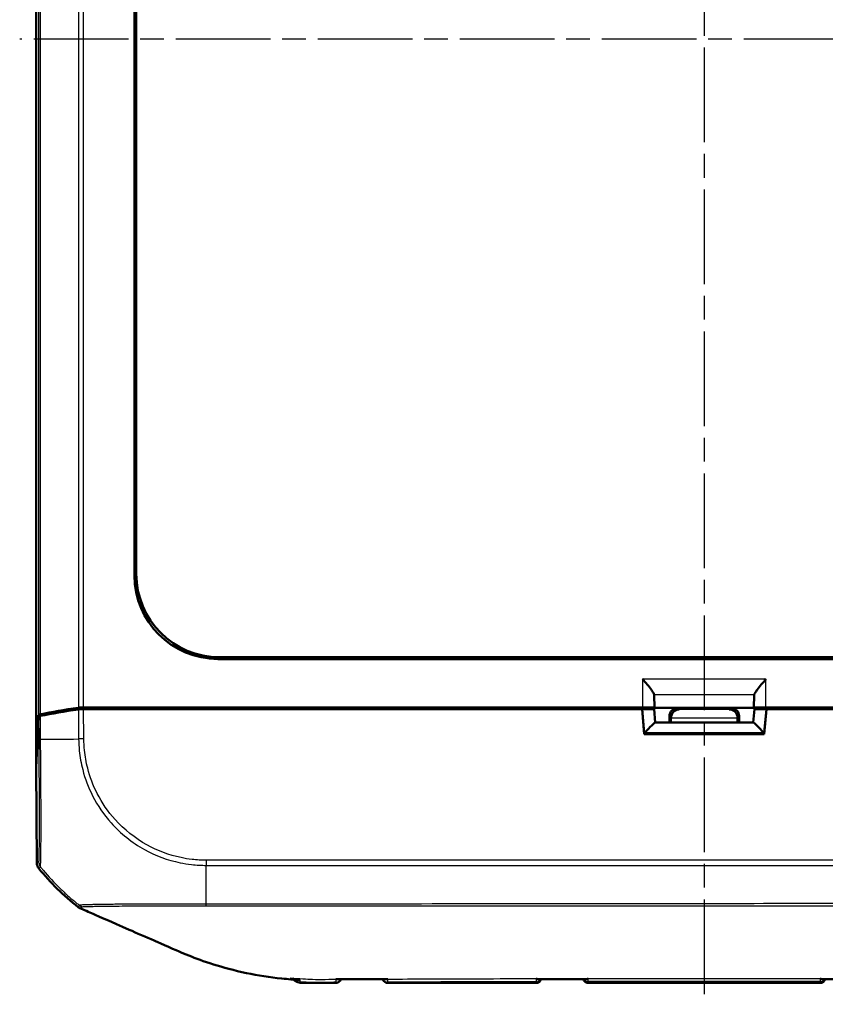
# Model space of a CAD drawing. Units: millimetres. Extents: x 1 to 598, y 1 to 419.
# Drawn here: x 172 to 220, y 196 to 255 of the extents above; entities that cross this region are included whole.
import ezdxf

# ---------------------------------------------------------------- set-up
doc = ezdxf.new("R2010")
doc.units = ezdxf.units.MM
doc.linetypes.add('CHAIN', pattern=[0.3543, 0.2362, -0.0295, 0.0591, -0.0295])
doc.linetypes.add('DASH_DOT', pattern=[0.37, 0.24, -0.06, 0.01, -0.06])
for name, color, linetype, lineweight in [('Mittellinie (ISO)', 1, 'DASH_DOT', 25), ('Sichtbar (ISO)', 7, 'Continuous', 50), ('Sichtbar schmal (ISO)', 1, 'Continuous', 25)]:
    doc.layers.add(name, color=color, linetype=linetype, lineweight=lineweight)

msp = doc.modelspace()

# ---------------------------------------------------------------- linework, layer by layer
at = {"layer": 'Mittellinie (ISO)', "linetype": 'CHAIN', "ltscale": 23.990969}
for p, q in [((212.4971402, 312.9204488), (212.4971402, 196.1413336)), ((254.5274272, 253.9177222), (171.5195663, 253.9177222))]:
    msp.add_line(p, q, dxfattribs=at)
at = {"layer": 'Sichtbar (ISO)'}
for p, q in [((172.4971402, 210.3911826), (172.4971402, 297.4442618)), ((178.3923246, 221.8060543), (178.3923246, 286.0293901)), ((178.4971402, 285.9245745), (178.4971402, 221.9108698)), ((183.4902878, 216.9177222), (241.5039925, 216.9177222)), ((241.6088081, 216.8129066), (183.3854723, 216.8129066)), ((209.5031957, 214.6651663), (209.5217061, 213.8931563)), ((215.4725743, 213.8931563), (215.4910847, 214.6651663)), ((172.4971402, 210.3911826), (172.6483458, 213.4463021)), ((175.3451426, 213.8177222), (176.5772354, 213.8177222)), ((175.3453352, 213.9177222), (175.8671098, 213.9177222)), ((175.8671098, 213.9177222), (175.8720591, 213.8177222)), ((175.8671098, 213.9177222), (175.9671098, 213.8177222)), ((175.8671098, 213.9177222), (208.8032223, 213.9177222)), ((176.5772354, 213.8177222), (208.7721402, 213.8177222)), ((185.3359088, 213.881942), (187.3808183, 213.881942)), ((190.8489991, 213.8950323), (192.8415394, 213.8950323)), ((196.4971592, 213.8356896), (199.4971211, 213.8356896)), ((202.8489991, 213.8950323), (204.8415394, 213.8950323)), ((210.9107251, 213.881942), (208.4746757, 213.881942)), ((208.7721402, 213.8177222), (208.9033682, 212.3177222)), ((208.7722504, 213.8164628), (208.7998039, 213.8164628)), ((209.5665444, 213.0177222), (209.49714, 213.8103821)), ((209.5217061, 213.8931563), (209.5031957, 213.9116667)), ((215.4725743, 213.8931563), (209.5217061, 213.8931563)), ((210.4107442, 213.0177222), (210.4107442, 213.381961)), ((214.0835552, 213.881942), (216.5196046, 213.881942)), ((214.5835362, 213.381961), (214.5835362, 213.0177222)), ((215.427736, 213.0177222), (215.4971404, 213.8103821)), ((215.4910847, 213.9116667), (215.4725743, 213.8931563)), ((216.0909122, 212.3177222), (216.2221402, 213.8177222)), ((216.191058, 213.9177222), (249.1271705, 213.9177222)), ((216.1944765, 213.8164628), (216.22203, 213.8164628)), ((216.2221402, 213.8177222), (248.4170449, 213.8177222)), ((172.6483479, 213.3463458), (172.4980129, 210.3088153)), ((215.4304324, 213.0177222), (209.563848, 213.0177222)), ((210.5049944, 213.2877109), (210.5049944, 213.0177222)), ((214.489286, 213.0177222), (214.489286, 213.2877109)), ((208.9033682, 212.3177222), (216.0909122, 212.3177222)), ((172.5020894, 210.3911826), (172.4971402, 210.3911826)), ((172.4980129, 210.3088153), (172.547146, 204.5921666)), ((193.5497697, 197.4177222), (202.4445107, 197.4177222)), ((205.5497697, 197.4177222), (219.4445107, 197.4177222))]:
    msp.add_line(p, q, dxfattribs=at)
for centre, radius, start, end in [((184.2961155, 213.7458006), 15, 219.123035112, 231.763078617), ((190.4445058, 197.7182808), 0.3, 269.97551261, 344.452651458), ((193.5497697, 197.7177222), 0.3, 194.843959186, 270), ((202.4445107, 197.7177222), 0.3, 270, 347.820010798), ((205.5497697, 197.7177222), 0.3, 191.85578884, 270), ((219.4445107, 197.7177222), 0.3, 270, 348.144634513)]:
    msp.add_arc(centre, radius, start, end, dxfattribs=at)
for centre, major_axis, ratio, start_param, end_param in [((183.3991863, 221.8197683), (-3.5452312, -3.5452312), 0.9972646886, 5.4991566717, 7.0672139427), ((183.5040019, 221.9245839), (-3.5452312, -3.5452312), 0.9972646886, 5.4991566717, 7.0672139427), ((208.8032223, 214.662943), (0.7, 0), 0.3639702343, 0.0087266463, 0.0600648866), ((216.191058, 214.662943), (0.7, 0), 0.3639702343, 3.081527767, 3.1328660073), ((173.1483267, 213.4455328), (0.5, 0), 0.1763269807, 2.4587093699, 3.1328660073), ((173.1483479, 213.3454429), (-0.500019, 0.0001379), 0.1763200506, 5.6012341419, 6.2745077431), ((184.4047249, 211.7307662), (-15.0000172, 0.0041369), 0.1763265627, 5.3872451868, 5.6012161187), ((184.396796, 211.8321463), (15, 0), 0.1763269807, 2.2449529642, 2.4587093699), ((175.3453352, 213.8295587), (0.5, 0), 0.1763269807, 1.5707963268, 2.2449529642), ((175.3459004, 213.7295587), (-0.500019, 0.0001379), 0.1763200506, 4.7139530319, 5.3872631299), ((185.3358859, 213.5819306), (0.2121482, 0.2121482), 0.9999238505, 0.1187819648, 0.7853600872), ((187.3808869, 213.5819306), (-0.2847192, 0.0948871), 0.9996192872, 5.0341928399, 5.7007709623), ((190.8489762, 213.5950209), (0.2121482, 0.2121482), 0.9999238505, 0.0510740421, 0.7853600872), ((192.841608, 213.5950209), (-0.2847192, 0.0948871), 0.9996192872, 5.0341928399, 5.7684788849), ((196.4971211, 213.3356706), (0.3535803, 0.3535803), 0.9999238505, 0.5164704948, 0.7853600872), ((199.4971592, 213.3356706), (-0.3535803, 0.3535803), 0.9999238505, 5.49782522, 5.7667148124), ((202.8489762, 213.5950209), (0.2121482, 0.2121482), 0.9999238505, 0.0510740421, 0.7853600872), ((204.841608, 213.5950209), (-0.2847192, 0.0948871), 0.9996192872, 5.0341928399, 5.7684788849), ((208.47463, 213.5819306), (0.2683833, 0.1341814), 0.9998096356, 0.4405249053, 1.1071030277), ((208.7944663, 213.8103309), (-0.7026739, -0.0000466), 0.0087262837, 3.1423561318, 4.7047922047), ((208.8032223, 213.9116134), (0.7, 0), 0.0087268678, 0.0087266528, 1.5707963268), ((210.9107632, 213.381923), (-0.3535803, 0.3535803), 0.9999238505, 5.49782522, 7.0685453944), ((211.00065, 213.2920362), (0.1916842, 0.4627666), 0.9877345005, 0.3970814429, 1.9591511235), ((213.9936304, 213.2920362), (-0.1916842, 0.4627666), 0.9877345005, 4.3240341837, 5.8861038642), ((214.0835171, 213.381923), (0.3535803, 0.3535803), 0.9999238505, 5.49782522, 7.0685453944), ((216.191058, 213.9116134), (0.7, 0), 0.0087268678, 1.5707963268, 3.1328660008), ((216.1998141, 213.8103309), (-0.7026739, 0.0000466), 0.0087262837, 4.7199857554, 6.2824218269), ((216.5196503, 213.5819306), (-0.2683833, 0.1341814), 0.9998096356, 5.1760822795, 5.8426604019), ((208.9251574, 212.3177222), (0.6407714, 0.6993281), 0.0478512091, 0.0438164268, 1.5186196447), ((211.0050134, 213.2876728), (-0.3535803, 0.3535803), 0.9999238505, 0.7767095933, 0.7853600872), ((213.989267, 213.2876728), (0.3535803, 0.3535803), 0.9999238505, 5.49782522, 5.5064757138), ((216.069123, 212.3177222), (-0.6407714, 0.6993281), 0.0478512091, 4.7645656625, 6.2393688804), ((173.0471533, 204.5965083), (-0.379441, -0.325683), 0.9999102455, 5.5825178677, 6.2567072565), ((210.2050712, -8503.5328354), (9051.8886624, 0.0001354), 0.9612568766, 1.5713187932, 1.5716456021), ((214.9266943, -8311.1640311), (8851.7674798, -0.00014), 0.9612567656, 1.5699433827, 1.5702775814)]:
    msp.add_ellipse(centre, major_axis=major_axis, ratio=ratio, start_param=start_param, end_param=end_param, dxfattribs=at)
for points, knots in [([(208.8032223, 215.6179297), (208.892937, 215.5107002), (208.9904653, 215.3942312), (209.1745256, 215.1697144), (209.2610115, 215.0616306), (209.3767657, 214.9064726), (209.4215404, 214.8428565), (209.4799866, 214.7440696), (209.4972138, 214.7060965), (209.50196, 214.6782371)], [0, 0, 0, 0, 0.04194306762, 0.04194306762, 0.08388613525, 0.08388613525, 0.11228337336, 0.11228337336, 0.136272882, 0.136272882, 0.136272882, 0.136272882]), ([(215.4923204, 214.6782371), (215.4970666, 214.7060965), (215.5142938, 214.7440696), (215.5727399, 214.8428565), (215.6175146, 214.9064726), (215.7332688, 215.0616306), (215.8197547, 215.1697144), (216.0038151, 215.3942312), (216.1013433, 215.5107002), (216.191058, 215.6179297)], [0.358887901, 0.358887901, 0.358887901, 0.358887901, 0.38287740964, 0.38287740964, 0.41127464776, 0.41127464776, 0.45321771538, 0.45321771538, 0.495160783, 0.495160783, 0.495160783, 0.495160783]), ([(175.0123954, 201.9639272), (175.0299981, 201.9500568), (175.0485126, 201.9373842), (175.0871101, 201.9146091), (175.1071493, 201.9045316), (175.1277962, 201.895831)], [-0.01344479233, -0.01344479233, -0.01344479233, -0.01344479233, -0.006721559712, -0.006721559712, 0, 0, 0, 0]), ([(175.9082864, 201.5546749), (176.3172074, 201.3743412), (176.9666658, 201.0883429), (178.5223239, 200.4082664), (179.1032016, 200.1545546), (179.6632916, 199.9102092), (180.6377073, 199.4808198), (181.0612881, 199.298832)], [0.058418116526, 0.058418116526, 0.058418116526, 0.058418116526, 0.102917693176, 0.102917693176, 0.121436702276, 0.121436702276, 0.125456583325, 0.125456583325, 0.125456583325, 0.125456583325]), ([(181.6463402, 199.0546719), (182.4502583, 198.7328628), (183.6038611, 198.3260448), (185.7851337, 197.8692145), (186.4940481, 197.7562102), (187.3938828, 197.6645164), (187.5741503, 197.6489398), (187.7471402, 197.6362213)], [0.05528625291, 0.05528625291, 0.05528625291, 0.05528625291, 0.25546984689, 0.25546984689, 0.34821848618, 0.34821848618, 0.37270219592, 0.37270219592, 0.37270219592, 0.37270219592]), ([(190.4442754, 197.6419704), (190.4450922, 197.6418162), (190.445909, 197.6416653), (190.4653268, 197.6381562), (190.4840029, 197.6364883), (190.502484, 197.6365953)], [-0.0615676843068, -0.0615676843068, -0.0615676843068, -0.0615676843068, -0.0611982660204, -0.0611982660204, -0.0527850226151, -0.0527850226151, -0.0527850226151, -0.0527850226151]), ([(190.50248, 197.6365974), (190.7014357, 197.6377657), (190.9001687, 197.6387672), (191.2976324, 197.640119), (191.4963668, 197.6404792), (191.8940828, 197.6407591), (192.0930646, 197.6406885), (192.4913163, 197.6405304), (192.6905864, 197.6404533), (193.0892474, 197.6406149), (193.2886383, 197.6408643), (193.4878998, 197.6412334)], [0.28151735706, 0.28151735706, 0.28151735706, 0.28151735706, 0.34125784071, 0.34125784071, 0.40099832436, 0.40099832436, 0.46073880802, 0.46073880802, 0.52047929167, 0.52047929167, 0.58021977532, 0.58021977532, 0.58021977532, 0.58021977532]), ([(193.487895, 197.6412306), (193.508401, 197.6412704), (193.5291661, 197.6435077), (193.5506388, 197.6479918), (193.5514584, 197.6481662), (193.5522779, 197.648344)], [-0.0094699105941, -0.0094699105941, -0.0094699105941, -0.0094699105941, 0, 0, 0.0003757732495, 0.0003757732495, 0.0003757732495, 0.0003757732495]), ([(202.4426552, 197.6636483), (202.4434728, 197.6634449), (202.4442904, 197.6632447), (202.4692596, 197.6572312), (202.4935548, 197.6542284), (202.5174017, 197.6542464)], [-0.061754994669, -0.061754994669, -0.061754994669, -0.061754994669, -0.061385069586, -0.061385069586, -0.050457683824, -0.050457683824, -0.050457683824, -0.050457683824]), ([(205.4756283, 197.6561967), (205.5000028, 197.6562107), (205.5248558, 197.6593874), (205.5503726, 197.6657042), (205.5511912, 197.6659101), (205.5520097, 197.6661192)], [-0.011319057184, -0.011319057184, -0.011319057184, -0.011319057184, 0, 0, 0.000375128612, 0.000375128612, 0.000375128612, 0.000375128612]), ([(219.4422708, 197.6661194), (219.4430893, 197.6659102), (219.4439079, 197.6657043), (219.4694232, 197.6593884), (219.4942746, 197.6562121), (219.5186476, 197.6561981)], [-0.061802956932, -0.061802956932, -0.061802956932, -0.061802956932, -0.061432533925, -0.061432533925, -0.050256169605, -0.050256169605, -0.050256169605, -0.050256169605]), ([(188.3128141, 197.435713), (188.4652682, 197.4308532), (188.6158141, 197.4275017), (188.9115119, 197.4228274), (189.0567833, 197.4214935), (189.3414263, 197.4197661), (189.4811927, 197.4193438), (189.7587169, 197.4187636), (189.8964251, 197.4186185), (190.1708455, 197.4184039), (190.3076738, 197.4183393), (190.4443776, 197.4182808)], [0.0496382721, 0.0496382721, 0.0496382721, 0.0496382721, 0.09061224571, 0.09061224571, 0.13158621932, 0.13158621932, 0.17256019293, 0.17256019293, 0.21353416654, 0.21353416654, 0.25450814015, 0.25450814015, 0.25450814015, 0.25450814015])]:
    msp.add_open_spline(points, degree=3, knots=knots, dxfattribs=at)
for points in [[(175.1277962, 201.895831), (175.3531224, 201.8008793), (175.658738, 201.6658224), (175.9082864, 201.5546749)], [(181.0612881, 199.298832), (181.2295387, 199.226545), (181.4247093, 199.1440493), (181.6463402, 199.0546719)], [(187.7471402, 197.6362213), (187.7638099, 197.6349958), (187.7804762, 197.633792), (187.7971402, 197.6326099)], [(187.7971402, 197.6326099), (187.8085575, 197.6318), (187.8199728, 197.6310003), (187.8313864, 197.6302108)], [(188.3038934, 197.6031653), (188.1483079, 197.6102547), (187.9920437, 197.6190977), (187.8313864, 197.6302108)], [(187.8765428, 197.7199435), (187.9036474, 197.6633244), (187.9642381, 197.4468243), (188.3128141, 197.435713)]]:
    msp.add_open_spline(points, degree=3, dxfattribs=at)
at = {"layer": 'Sichtbar schmal (ISO)'}
for p, q in [((172.6483458, 294.3891422), (172.6483458, 213.4463021)), ((172.7604485, 213.5011668), (172.7604485, 294.3342775)), ((175.0332158, 293.9370094), (175.0332158, 213.898435)), ((175.3453352, 213.9177222), (175.3453352, 293.9177222)), ((178.4971402, 221.9108698), (178.3923246, 221.8060543)), ((183.3854723, 216.8129066), (183.4902878, 216.9177222)), ((208.8032223, 215.6179297), (208.8032223, 213.9177222)), ((208.8032223, 215.6179297), (216.191058, 215.6179297)), ((216.191058, 213.9177222), (216.191058, 215.6179297)), ((209.50196, 214.6782371), (215.4923204, 214.6782371)), ((209.5031957, 213.9116667), (209.5031957, 214.6651663)), ((215.4910847, 214.6651663), (215.4910847, 213.9116667)), ((172.7721616, 212.0066301), (172.7601763, 213.4011201)), ((175.0335079, 213.7984815), (175.0487361, 212.0266773)), ((175.3605131, 212.0293569), (175.3451426, 213.8177222)), ((185.3359088, 213.881942), (185.271689, 213.8177222)), ((187.573517, 213.8177222), (187.3808183, 213.881942)), ((190.8489991, 213.8950323), (190.771689, 213.8177222)), ((193.073517, 213.8177222), (192.8415394, 213.8950323)), ((196.4971592, 213.8356896), (196.4791918, 213.8177222)), ((199.5150886, 213.8177222), (199.4971211, 213.8356896)), ((202.8489991, 213.8950323), (202.771689, 213.8177222)), ((205.073517, 213.8177222), (204.8415394, 213.8950323)), ((208.4746757, 213.881942), (208.3462262, 213.8177222)), ((208.7998039, 213.8164628), (208.9251574, 212.3848142)), ((210.4107442, 213.381961), (210.5049944, 213.2877109)), ((211.00065, 213.7920172), (210.9107251, 213.881942)), ((213.9936304, 213.7920172), (211.00065, 213.7920172)), ((214.0835552, 213.881942), (213.9936304, 213.7920172)), ((214.489286, 213.2877109), (214.5835362, 213.381961)), ((216.069123, 212.3848142), (216.1944765, 213.8164628)), ((216.6480541, 213.8177222), (216.5196046, 213.881942)), ((172.6483479, 213.3463458), (172.6598707, 212.0056653)), ((210.5050131, 213.2920362), (214.4892673, 213.2920362)), ((216.069123, 212.3848142), (208.9251574, 212.3848142)), ((175.3603923, 212.0293559), (175.0487361, 212.0266773)), ((172.6484586, 204.6791256), (172.547146, 204.5921666)), ((182.6898461, 204.7659172), (182.6862417, 204.4555951)), ((242.308356, 204.7659172), (182.6898502, 204.7659172)), ((172.6592236, 204.2809843), (172.7605523, 204.367957)), ((182.6862382, 204.4537978), (242.308356, 204.4537978)), ((187.7471402, 197.6362213), (187.7471402, 197.7351517)), ((193.5497839, 197.4194718), (193.5497697, 197.4177222)), ((202.4445107, 197.4177222), (202.4442806, 197.445977)), ((205.5500429, 197.4512645), (205.550049, 197.4519624)), ((205.5500429, 197.4512645), (219.4442375, 197.4512645)), ((219.4442315, 197.4519521), (219.4442375, 197.4512645))]:
    msp.add_line(p, q, dxfattribs=at)
for centre, major_axis, ratio, start_param, end_param in [((173.1597974, 212.0128654), (-0.4999819, -0.0042493), 0.0093572883, 0.010242064, 0.679568131), ((184.4014733, 212.1090809), (-14.9988646, -0.1321085), 0.00001, 0.6833629324, 0.6875409629), ((184.4014733, 212.1090809), (-14.9988646, -0.1321085), 0.00001, 0.6875409629, 0.8974915985), ((173.1484139, 204.6834226), (-0.3256537, 0.379407), 0.9999102455, 0.8701288873, 1.5443182761), ((184.3948177, 213.830519), (-11.1602134, 10.022547), 0.9997594842, 1.4145991585, 1.4252811008), ((184.3948177, 213.830519), (-11.1602134, 10.022547), 0.9997594842, 1.4252811008, 1.4317710201), ((184.3948177, 213.830519), (-11.1602134, 10.022547), 0.9997594842, 1.4317710201, 1.531212312), ((182.6128696, 213.817378), (0, -15), 0.0062602203, 0.7929109468, 0.8917235898), ((182.6128696, 213.817378), (0, -15), 0.0062602203, 0.8917235898, 0.8967805148), ((184.3948177, 213.830519), (-11.1602134, 10.022547), 0.9997594842, 1.531212312, 1.5737371537), ((182.6128696, 213.817378), (0, -15), 0.0062602203, 0.6789553823, 0.784965512), ((182.6128696, 213.817378), (0, -15), 0.0062602203, 0.784965512, 0.7929109468), ((184.3948177, 213.830519), (-11.1602134, 10.022547), 0.9997594842, 1.5737371537, 1.6167078501), ((184.3948177, 213.830519), (-11.1602134, 10.022547), 0.9997594842, 1.6167078501, 1.6330271332), ((188.3285311, 197.9598009), (0.4999809, 0.0043702), 0.9905911115, 3.8845726765, 4.6467987964), ((190.4441959, 197.7537952), (0.2999886, 0.002618), 0.9868480327, 4.7008322531, 5.8717587448), ((193.5497839, 197.7193551), (-0.2999886, 0.002618), 0.9996111652, 0.2735447182, 1.57951958), ((193.5501555, 197.7619344), (-0.2999886, 0.002618), 0.9838484213, 0.4314420936, 1.5760546172), ((202.4439079, 197.786795), (-0.2999886, -0.002618), 0.9779047239, 1.5614485828, 2.6644857588), ((202.4442806, 197.7440933), (0.2999886, 0.002618), 0.993720684, 4.703717148, 5.9688769799), ((205.5500429, 197.7490283), (-0.2999886, 0.002618), 0.9925455903, 0.3262094284, 1.5794579243), ((205.550049, 197.7497262), (-0.2999886, 0.002618), 0.9925455903, 0.328677007, 1.5794580497), ((205.5504186, 197.7920819), (-0.2999886, 0.002618), 0.9768578349, 0.4914412327, 1.578848059), ((219.4438619, 197.7920687), (0.2999886, 0.002618), 0.9768589137, 4.7043389474, 5.7918034304), ((219.4442315, 197.7497159), (0.2999886, 0.002618), 0.9925455903, 4.7037273829, 5.9545522272), ((219.4442375, 197.7490283), (0.2999886, 0.002618), 0.9925455903, 4.7037273829, 5.956983451)]:
    msp.add_ellipse(centre, major_axis=major_axis, ratio=ratio, start_param=start_param, end_param=end_param, dxfattribs=at)
for points, knots in [([(172.6598421, 212.0085684), (172.6618117, 211.7768223), (172.6637441, 211.5446018), (172.6669352, 211.1248968), (172.6682962, 210.9363814), (172.6750198, 209.9473695), (172.6789055, 209.1695048), (172.68294, 207.7807261), (172.6832625, 207.165283), (172.6809112, 206.1791838), (172.6784881, 205.7821187), (172.6723162, 205.2464999), (172.6691134, 205.0671676), (172.6623736, 204.8334693), (172.6591182, 204.7567468), (172.6533329, 204.6867517), (172.6508828, 204.6839784), (172.6484543, 204.6796176)], [0, 0, 0, 0, 0.0695293766, 0.0695293766, 0.1265027347, 0.1265027347, 0.3705933573, 0.3705933573, 0.6000479018, 0.6000479018, 0.8036235286, 0.8036235286, 0.9520694431, 0.9520694431, 1.0680809531, 1.0680809531, 1.1403245522, 1.1403245522, 1.1403245522, 1.1403245522]), ([(172.7597516, 204.3694153), (172.7597515, 204.3694159), (172.7597514, 204.3694165), (172.7597514, 204.3694171), (172.7585597, 204.3781465), (172.7602132, 204.3824874), (172.7678793, 204.4548432), (172.7735306, 204.5308018), (172.7817301, 204.7730689), (172.7856812, 204.959516), (172.7934239, 205.5162542), (172.7964328, 205.9302115), (172.7999185, 206.9576922), (172.7977736, 207.6002827), (172.7920716, 209.0499662), (172.7879974, 209.8606), (172.7794218, 210.8917057), (172.7775355, 211.0888942), (172.773534, 211.5245444), (172.7692787, 211.7810612), (172.7709138, 212.0066199)], [-1.1406292035, -1.1406292035, -1.1406292035, -1.1406292035, -1.1406242217, -1.1406242217, -1.1406242217, -1.0680809531, -1.0680809531, -0.9520694431, -0.9520694431, -0.8036235286, -0.8036235286, -0.6000479018, -0.6000479018, -0.3705933573, -0.3705933573, -0.1265027347, -0.1265027347, -0.0695293766, -0.0695293766, 0, 0, 0, 0]), ([(175.0485343, 212.026677), (175.0485347, 212.0265044), (175.0485351, 212.0263319), (175.0485355, 212.0261594), (175.0490642, 211.799059), (175.0642117, 211.5577794), (175.1263407, 210.940622), (175.1940161, 210.5623247), (175.4287815, 209.6469285), (175.6262867, 209.1232527), (176.178997, 208.0382976), (176.5564904, 207.4866664), (177.562882, 206.3620818), (178.2392676, 205.8222634), (179.6566298, 205.0390011), (180.3743651, 204.7733038), (181.342672, 204.5699621), (181.5726194, 204.5325599), (182.0973014, 204.4724418), (182.4082284, 204.462438), (182.6862417, 204.4555957)], [-1.1389500474, -1.1389500474, -1.1389500474, -1.1389500474, -1.1388989031, -1.1388989031, -1.1388989031, -1.0715901163, -1.0715901163, -0.9622470313, -0.9622470313, -0.802044097, -0.802044097, -0.6139842797, -0.6139842797, -0.3699597717, -0.3699597717, -0.1520368914, -0.1520368914, -0.0852239764, -0.0852239764, 0, 0, 0, 0]), ([(182.6898502, 204.7662692), (182.4057894, 204.7695686), (182.1214114, 204.7804656), (181.6178357, 204.8393557), (181.3978002, 204.8755455), (180.468615, 205.0721095), (179.7801137, 205.3270166), (178.4221056, 206.079366), (177.7745724, 206.5989377), (176.8082792, 207.6762885), (176.4462016, 208.2051239), (175.9147391, 209.2449168), (175.724301, 209.7466918), (175.4978773, 210.624621), (175.4324787, 210.9883377), (175.3733609, 211.5782717), (175.3616577, 211.803548), (175.3604004, 212.0279071), (175.3603977, 212.0283902), (175.360395, 212.0288732), (175.3603923, 212.0293563)], [0, 0, 0, 0, 0.0852239764, 0.0852239764, 0.1520368914, 0.1520368914, 0.3699597717, 0.3699597717, 0.6139842797, 0.6139842797, 0.802044097, 0.802044097, 0.9622470313, 0.9622470313, 1.0715901163, 1.0715901163, 1.1388989031, 1.1388989031, 1.1388989031, 1.1390438189, 1.1390438189, 1.1390438189, 1.1390438189]), ([(242.3222926, 202.1977877), (241.7739564, 202.1928143), (241.2257004, 202.1950198), (239.1158926, 202.1892671), (237.5494001, 202.1865277), (234.4153142, 202.1818781), (232.8517054, 202.1803034), (228.7466417, 202.1768767), (226.20374, 202.1752768), (220.7574819, 202.1710966), (217.8502596, 202.1684944), (214.1280225, 202.1648588), (213.3125941, 202.1640466), (209.8565771, 202.1605608), (207.215527, 202.1577869), (201.1418792, 202.1513431), (197.7078049, 202.1475278), (192.5202126, 202.1434557), (190.7676777, 202.1424305), (187.5634869, 202.1419001), (186.1147342, 202.1424505), (184.5514591, 202.1429217), (184.4328613, 202.142977), (183.767746, 202.1434954), (183.2199106, 202.1403048), (182.671839, 202.1439411)], [2.1159020284, 2.1159020284, 2.1159020284, 2.1159020284, 2.2800551013, 2.2800551013, 2.749696195, 2.749696195, 3.2196169279, 3.2196169279, 3.9817625387, 3.9817625387, 4.8538257594, 4.8538257594, 5.0984745831, 5.0984745831, 5.8907162538, 5.8907162538, 6.9206304258, 6.9206304258, 7.4472515086, 7.4472515086, 7.8813210976, 7.8813210976, 7.9169498546, 7.9169498546, 8.0810656057, 8.0810656057, 8.0810656057, 8.0810656057]), ([(175.0875548, 202.0717406), (175.0873829, 202.0644845), (175.0804126, 202.0626245), (175.0729103, 202.0489006), (175.0672982, 202.0410676), (175.0584013, 202.0273287), (175.0546865, 202.0217631), (175.0468912, 202.009518), (175.0423496, 202.0032028), (175.0366063, 201.9936708), (175.0352378, 201.9905854), (175.0324111, 201.9866869), (175.031366, 201.9855478), (175.0270551, 201.9809358), (175.0251608, 201.9763811), (175.0162842, 201.9718414), (175.0058188, 201.9745974), (175.0123954, 201.9639272)], [9.21596561828, 9.21596561828, 9.21596561828, 9.21596561828, 9.34805424021, 9.34805424021, 9.56764325425, 9.56764325425, 9.71982407313, 9.71982407313, 9.89713296627, 9.89713296627, 9.97175248933, 9.97175248933, 10.00692855058, 10.00692855058, 10.11530472839, 10.11530472839, 10.21368982742, 10.21368982742, 10.21368982742, 10.21368982742]), ([(175.1618235, 202.0814517), (175.1606363, 202.0813724), (175.1594605, 202.0812945), (175.1539044, 202.0809293), (175.1496773, 202.0806608), (175.1262223, 202.0791856), (175.1106646, 202.078187), (175.0949339, 202.0743979), (175.094149, 202.0718035), (175.0900178, 202.0714774), (175.0893829, 202.0714923), (175.0885424, 202.0715823), (175.0884681, 202.0715907), (175.0883925, 202.0715997)], [9.119103506174, 9.119103506174, 9.119103506174, 9.119103506174, 9.121471906335, 9.121471906335, 9.130407705168, 9.130407705168, 9.173168187891, 9.173168187891, 9.21030336817, 9.21030336817, 9.215923759794, 9.215923759794, 9.216459797686, 9.216459797686, 9.216459797686, 9.216459797686]), ([(175.1277962, 201.895831), (175.1227816, 201.9056499), (175.1355224, 201.9020842), (175.1501936, 201.904339), (175.1552811, 201.9076178), (175.1631473, 201.9108611), (175.16504, 201.9116784), (175.1704965, 201.91458), (175.173632, 201.9169962), (175.1852494, 201.9243467), (175.1938143, 201.9292392), (175.209276, 201.9388649), (175.216569, 201.9432529), (175.2342413, 201.9542092), (175.2449989, 201.9605102), (175.2577282, 201.9696807), (175.2610033, 201.9714575), (175.2645889, 201.9729921)], [-10.21413537576, -10.21413537576, -10.21413537576, -10.21413537576, -10.11530472839, -10.11530472839, -10.00692855058, -10.00692855058, -9.97175248933, -9.97175248933, -9.89713296627, -9.89713296627, -9.71982407313, -9.71982407313, -9.56764325425, -9.56764325425, -9.34805424021, -9.34805424021, -9.28380132241, -9.28380132241, -9.28380132241, -9.28380132241]), ([(182.6718386, 202.1438609), (182.4389819, 202.1455917), (182.1904034, 202.1438065), (181.8515386, 202.1429533), (181.7517872, 202.1427775), (181.3935099, 202.1423785), (181.1355912, 202.1423576), (180.4913441, 202.1419331), (180.1095392, 202.1414101), (179.4760512, 202.1399936), (179.2180524, 202.1392411), (178.7557593, 202.1373094), (178.5493038, 202.1362068), (178.2535969, 202.1344057), (178.1592136, 202.1338037), (177.8083992, 202.1315262), (177.5628848, 202.129854), (177.2579888, 202.1271064), (177.1852886, 202.1263913), (176.9016958, 202.1233496), (176.7036065, 202.1206445), (176.413284, 202.1161573), (176.3109584, 202.1144536), (176.1034194, 202.1107719), (175.9999814, 202.108809), (175.8710615, 202.1061858), (175.8386616, 202.1055065), (175.7094134, 202.1026895), (175.6211636, 202.1004939), (175.4875003, 202.096566), (175.4371013, 202.0948948), (175.3533755, 202.0917233), (175.3186846, 202.0902067), (175.2360995, 202.0861912), (175.1942522, 202.083619), (175.1618235, 202.0814517)], [8.0811752041, 8.0811752041, 8.0811752041, 8.0811752041, 8.1500662897, 8.1500662897, 8.1789017834, 8.1789017834, 8.2541017331, 8.2541017331, 8.3691053188, 8.3691053188, 8.4513430418, 8.4513430418, 8.5211479595, 8.5211479595, 8.5546629509, 8.5546629509, 8.647897643, 8.647897643, 8.6778967261, 8.6778967261, 8.7675788141, 8.7675788141, 8.820482451, 8.820482451, 8.8812444105, 8.8812444105, 8.9024592628, 8.9024592628, 8.9685248554, 8.9685248554, 9.0151277244, 9.0151277244, 9.0544101257, 9.0544101257, 9.1191035062, 9.1191035062, 9.1191035062, 9.1191035062]), ([(175.2749049, 201.9790805), (175.2749605, 201.9790957), (175.2750153, 201.9791112), (175.2756338, 201.9792928), (175.2760993, 201.9794932), (175.2792091, 201.9812046), (175.2808829, 201.9833884), (175.2981357, 201.9861891), (175.3138785, 201.9870338), (175.3375423, 201.988321), (175.3418121, 201.9885482), (175.3492046, 201.9889321), (175.3522266, 201.9890865), (175.3553282, 201.9892422)], [-9.21645979769, -9.21645979769, -9.21645979769, -9.21645979769, -9.21592375979, -9.21592375979, -9.21030336817, -9.21030336817, -9.17316818789, -9.17316818789, -9.13040770517, -9.13040770517, -9.12147190634, -9.12147190634, -9.11555940078, -9.11555940078, -9.11555940078, -9.11555940078]), ([(175.3553282, 201.9892422), (175.3874062, 201.9908522), (175.427892, 201.9925909), (175.5077387, 201.9955131), (175.5423246, 201.9966763), (175.6253549, 201.9991965), (175.6751867, 202.0005482), (175.8069599, 202.0037908), (175.8936537, 202.0056702), (176.0204258, 202.0080621), (176.0521932, 202.0086362), (176.1785749, 202.0108273), (176.2799501, 202.0123958), (176.4832355, 202.0152256), (176.5833969, 202.0164951), (176.867449, 202.0198196), (177.061071, 202.0218346), (177.3375233, 202.0244297), (177.4083365, 202.0250699), (177.7052033, 202.0276559), (177.9438142, 202.0295197), (178.284891, 202.0318149), (178.3766592, 202.0324012), (178.6641702, 202.0341409), (178.8649112, 202.0352262), (179.314173, 202.0374047), (179.5647818, 202.038458), (180.1801494, 202.0406118), (180.5510447, 202.0415249), (181.1773247, 202.0425646), (181.4279227, 202.0428514), (181.776942, 202.043402), (181.8739501, 202.0435786), (182.2037334, 202.0441682), (182.4368137, 202.044612), (182.6688321, 202.0429425), (182.6690182, 202.0429412), (182.6692043, 202.0429399), (182.6693904, 202.0429385)], [-9.1155594008, -9.1155594008, -9.1155594008, -9.1155594008, -9.0544101257, -9.0544101257, -9.0151277244, -9.0151277244, -8.9685248554, -8.9685248554, -8.9024592628, -8.9024592628, -8.8812444105, -8.8812444105, -8.820482451, -8.820482451, -8.7675788141, -8.7675788141, -8.6778967261, -8.6778967261, -8.647897643, -8.647897643, -8.5546629509, -8.5546629509, -8.5211479595, -8.5211479595, -8.4513430418, -8.4513430418, -8.3691053188, -8.3691053188, -8.2541017331, -8.2541017331, -8.1789017834, -8.1789017834, -8.1500662897, -8.1500662897, -8.081120544, -8.081120544, -8.081120544, -8.0810652481, -8.0810652481, -8.0810652481, -8.0810652481]), ([(182.6693885, 202.0428995), (183.2216373, 202.0395699), (183.7669697, 202.0427891), (184.4324813, 202.0423483), (184.5511303, 202.0423043), (186.1148937, 202.0419463), (187.5632507, 202.041107), (190.7675934, 202.0399629), (192.5201811, 202.0393902), (197.7078653, 202.0376558), (201.1419332, 202.0364568), (207.2155542, 202.0342039), (209.8565898, 202.0331583), (213.3125901, 202.0317606), (214.1280144, 202.0314301), (217.8502295, 202.0299124), (220.7574195, 202.0286868), (226.2036497, 202.0265221), (228.7465511, 202.0255809), (232.8517955, 202.0243415), (234.4155268, 202.0239502), (237.5500048, 202.0235241), (239.1154301, 202.0231311), (241.2260709, 202.0239766), (241.7688428, 202.0205857), (242.3229168, 202.0237999)], [-8.0810656059, -8.0810656059, -8.0810656059, -8.0810656059, -7.9169498546, -7.9169498546, -7.8813210976, -7.8813210976, -7.4472515086, -7.4472515086, -6.9206304258, -6.9206304258, -5.8907162538, -5.8907162538, -5.0984745831, -5.0984745831, -4.8538257594, -4.8538257594, -3.9817625387, -3.9817625387, -3.2196169279, -3.2196169279, -2.749696195, -2.749696195, -2.2800551013, -2.2800551013, -2.1163190826, -2.1163190826, -2.1163190826, -2.1163190826]), ([(187.7471402, 197.7351517), (187.9866722, 197.705377), (188.2292478, 197.6817403), (188.6651898, 197.6525793), (188.8524697, 197.6442381), (189.5210655, 197.6284707), (190.037007, 197.6387917), (191.6149608, 197.6530731), (192.1559617, 197.6494791), (193.43015, 197.6509505), (193.9340519, 197.653637), (195.2023586, 197.6588373), (195.9525006, 197.661818), (197.7784043, 197.6686268), (198.8177498, 197.6721426), (202.0124883, 197.6814809), (204.0768873, 197.6855316), (207.233695, 197.6893879), (208.2941076, 197.6903056), (210.382064, 197.6915175), (211.4509708, 197.6918367), (216.2331081, 197.6918371), (221.1631326, 197.6875671), (229.465018, 197.6617766), (230.7562764, 197.6520776), (232.668909, 197.6494881), (233.1736874, 197.6517607), (234.1758571, 197.6463299), (234.5852914, 197.6415842), (235.2024832, 197.6349772), (235.5255514, 197.6322937), (236.0175761, 197.640283), (236.1907254, 197.6462218), (236.6717869, 197.6730841), (236.9611273, 197.6999136), (237.2471402, 197.7355819)], [-1.3030845038, -1.3030845038, -1.3030845038, -1.3030845038, -1.2821516022, -1.2821516022, -1.2662939961, -1.2662939961, -1.2276852637, -1.2276852637, -1.1821114681, -1.1821114681, -1.1522945873, -1.1522945873, -1.107064065, -1.107064065, -1.0439045787, -1.0439045787, -0.9169009557, -0.9169009557, -0.8537135253, -0.8537135253, -0.7906088407, -0.7906088407, -0.5639559064, -0.5639559064, -0.3802539514, -0.3802539514, -0.2886261902, -0.2886261902, -0.2321830038, -0.2321830038, -0.1448930457, -0.1448930457, -0.0900014112, -0.0900014112, 0, 0, 0, 0]), ([(188.3000806, 197.4653028), (188.300613, 197.483581), (188.301146, 197.5018617), (188.3022131, 197.5384272), (188.3027762, 197.5561954), (188.3032826, 197.5754058), (188.3035192, 197.5843803), (188.3037236, 197.5936332), (188.3038934, 197.6031653)], [-0.160616668017, -0.160616668017, -0.160616668017, -0.160616668017, -0.120462501013, -0.120462501013, -0.080308334009, -0.080308334009, -0.080308334009, -0.061549542409, -0.061549542409, -0.061549542409, -0.061549542409]), ([(190.4433124, 197.4577416), (190.2958586, 197.4571163), (190.1473777, 197.4564309), (189.6813839, 197.4543297), (189.35703, 197.452344), (188.7773866, 197.4552217), (188.5393584, 197.4584021), (188.3000806, 197.4653028)], [-0.25515690292, -0.25515690292, -0.25515690292, -0.25515690292, -0.21105550273, -0.21105550273, -0.11855020309, -0.11855020309, -0.05601016563, -0.05601016563, -0.05601016563, -0.05601016563]), ([(190.4442754, 197.6419704), (190.4442955, 197.6366956), (190.4443113, 197.6314397), (190.4443638, 197.6069691), (190.444343, 197.587966), (190.4442546, 197.5691489), (190.4441663, 197.5503318), (190.4439903, 197.5317795), (190.4436515, 197.4947596), (190.443482, 197.4762503), (190.4433124, 197.4577416)], [-0.11241411605, -0.11241411605, -0.11241411605, -0.11241411605, -0.10305709538, -0.10305709538, -0.06870473025, -0.06870473025, -0.06870473025, -0.03435236513, -0.03435236513, 0, 0, 0, 0]), ([(193.2491473, 197.6477152), (192.4999508, 197.6463996), (191.7506588, 197.6481085), (190.9170928, 197.6445958), (190.8312949, 197.6441812), (190.7451679, 197.6437212)], [-0.55636857702, -0.55636857702, -0.55636857702, -0.55636857702, -0.33166205767, -0.33166205767, -0.30583049453, -0.30583049453, -0.30583049453, -0.30583049453]), ([(193.5491573, 197.4667814), (193.5497976, 197.5038329), (193.5504358, 197.5407298), (193.5514795, 197.6015434), (193.5518778, 197.6248108), (193.5522779, 197.648344)], [-0.124200214676, -0.124200214676, -0.124200214676, -0.124200214676, -0.062100107338, -0.062100107338, -0.024294041249, -0.024294041249, -0.024294041249, -0.024294041249]), ([(202.4436637, 197.4934231), (201.7526973, 197.4919245), (201.0616957, 197.4902593), (198.9838075, 197.484778), (197.5967848, 197.4804514), (196.2094375, 197.4758108), (195.3758895, 197.4730226), (194.5422248, 197.4701291), (193.6554082, 197.4671372), (193.6023364, 197.4669589), (193.5491573, 197.4667814)], [-1.45475192974, -1.45475192974, -1.45475192974, -1.45475192974, -1.24754001645, -1.24754001645, -0.8316933443, -0.8316933443, -0.8316933443, -0.58184374705, -0.58184374705, -0.56596524882, -0.56596524882, -0.56596524882, -0.56596524882]), ([(193.5497839, 197.4194718), (193.549633, 197.4215925), (193.5495049, 197.4266091), (193.5492959, 197.4423905), (193.5492147, 197.4531666), (193.5491573, 197.4667814)], [-0.041073658132, -0.041073658132, -0.041073658132, -0.041073658132, -0.020536829066, -0.020536829066, 0, 0, 0, 0]), ([(202.4426552, 197.6636483), (202.4427803, 197.6428274), (202.4429039, 197.6221541), (202.443243, 197.5650942), (202.4434537, 197.5291345), (202.4436637, 197.4934231)], [-0.080047063343, -0.080047063343, -0.080047063343, -0.080047063343, -0.051249906175, -0.051249906175, 0, 0, 0, 0]), ([(202.4436637, 197.4934231), (202.4437851, 197.4831312), (202.4438973, 197.474022), (202.444103, 197.4582016), (202.4441965, 197.4514858), (202.4442806, 197.445977)], [-0.026587212385, -0.026587212385, -0.026587212385, -0.026587212385, -0.013294091729, -0.013294091729, -0.000000000025, -0.000000000025, -0.000000000025, -0.000000000025]), ([(205.2493063, 197.6659311), (204.5290595, 197.665471), (203.8088172, 197.6649222), (202.9740484, 197.6641617), (202.8595199, 197.6640547), (202.7449914, 197.6639448)], [-1.7564162464, -1.7564162464, -1.7564162464, -1.7564162464, -1.54033492322, -1.54033492322, -1.50597486652, -1.50597486652, -1.50597486652, -1.50597486652]), ([(205.550049, 197.4519624), (205.5500699, 197.4576518), (205.5500995, 197.4644249), (205.5501754, 197.4801165), (205.5502218, 197.4890391), (205.5502767, 197.4990241)], [-0.025209789886, -0.025209789886, -0.025209789886, -0.025209789886, -0.012604894943, -0.012604894943, 0, 0, 0, 0]), ([(205.5502767, 197.4990241), (205.5506456, 197.5342967), (205.5510158, 197.5698984), (205.5515953, 197.6258971), (205.5518022, 197.6459441), (205.5520097, 197.6661192)], [-0.098949773643, -0.098949773643, -0.098949773643, -0.098949773643, -0.049474886822, -0.049474886822, -0.022160520275, -0.022160520275, -0.022160520275, -0.022160520275]), ([(219.4440043, 197.4990106), (219.129281, 197.4994554), (218.8145634, 197.4998617), (214.1831761, 197.5053264), (209.8670659, 197.5051131), (205.5502767, 197.4990241)], [-1.491017604, -1.491017604, -1.491017604, -1.491017604, -1.3966254773, -1.3966254773, -0.1019300627, -0.1019300627, -0.1019300627, -0.1019300627]), ([(219.4422708, 197.6661194), (219.4423396, 197.6594322), (219.4424083, 197.6527591), (219.4426156, 197.6326644), (219.4427538, 197.6192859), (219.4428917, 197.6059645), (219.443045, 197.591148), (219.4431979, 197.5764022), (219.4435692, 197.5406682), (219.4437868, 197.5197982), (219.4440043, 197.4990106)], [-0.076798930923, -0.076798930923, -0.076798930923, -0.076798930923, -0.067744834876, -0.067744834876, -0.049476726219, -0.049476726219, -0.049476726219, -0.029158226053, -0.029158226053, 0, 0, 0, 0]), ([(219.4440043, 197.4990106), (219.444059, 197.4890264), (219.4441054, 197.4801044), (219.4441812, 197.4644139), (219.4442106, 197.4576412), (219.4442315, 197.4519521)], [-0.025208434653, -0.025208434653, -0.025208434653, -0.025208434653, -0.012604217326, -0.012604217326, 0, 0, 0, 0]), ([(190.4433124, 197.4577416), (190.4435779, 197.4424156), (190.4438102, 197.4315173), (190.4441485, 197.4205641), (190.4442719, 197.4182834), (190.4443776, 197.4182821)], [-0.05119863014, -0.05119863014, -0.05119863014, -0.05119863014, -0.02559931507, -0.02559931507, -0.007370578872, -0.007370578872, -0.007370578872, -0.007370578872]), ([(193.5497839, 197.4194718), (193.605813, 197.4195752), (193.661853, 197.4196795), (194.5505361, 197.4213831), (195.383222, 197.4237067), (196.215941, 197.4262697), (197.6019084, 197.4305356), (198.987962, 197.435414), (201.0641223, 197.4419802), (201.7541993, 197.4440588), (202.4442806, 197.445977)], [0.56502946637, 0.56502946637, 0.56502946637, 0.56502946637, 0.58184374705, 0.58184374705, 0.8316933443, 0.8316933443, 0.8316933443, 1.24754001645, 1.24754001645, 1.45456943691, 1.45456943691, 1.45456943691, 1.45456943691]), ([(205.550049, 197.4519624), (209.8661994, 197.4546315), (214.1824997, 197.4546823), (218.8138552, 197.4523246), (219.1290428, 197.4521477), (219.4442315, 197.4519521)], [0.1017653995, 0.1017653995, 0.1017653995, 0.1017653995, 1.3966254773, 1.3966254773, 1.4911827287, 1.4911827287, 1.4911827287, 1.4911827287])]:
    msp.add_open_spline(points, degree=3, knots=knots, dxfattribs=at)
for points, weights in [([(175.0883924, 202.0715997), (175.1435901, 202.0278492), (175.2066829, 201.9965521), (175.2749048, 201.9790805)], [0.999999979815, 0.985386544146, 0.985386550874, 1]), ([(182.6718377, 202.143861), (182.6710476, 202.0952298), (182.6702177, 202.06102), (182.6693885, 202.0428995)], [0.999972755919, 0.983725900342, 0.983734981702, 1])]:
    msp.add_rational_spline(points, weights, degree=3, dxfattribs=at)
for points in [[(175.2645889, 201.9729921), (175.2683467, 201.9746004), (175.2723063, 201.9760521), (175.2739856, 201.9793157)], [(188.3128141, 197.4357132), (188.3084715, 197.4358554), (188.3042121, 197.4457387), (188.3000806, 197.4653028)], [(190.4442754, 197.6419704), (190.5449462, 197.6425922), (190.6450026, 197.6431863), (190.7451679, 197.6437212)], [(193.2491473, 197.6477152), (193.3501406, 197.6478925), (193.4512407, 197.6481088), (193.5522779, 197.648344)], [(202.4426552, 197.6636483), (202.5434338, 197.6637493), (202.6442126, 197.6638482), (202.7449914, 197.6639448)], [(205.2493063, 197.6659311), (205.3502075, 197.6659955), (205.4511084, 197.6660582), (205.5520097, 197.6661192)], [(219.4422708, 197.6661194), (219.543172, 197.6660584), (219.644073, 197.6659957), (219.7449741, 197.6659313)]]:
    msp.add_open_spline(points, degree=3, dxfattribs=at)

doc.saveas('drawing.dxf')
